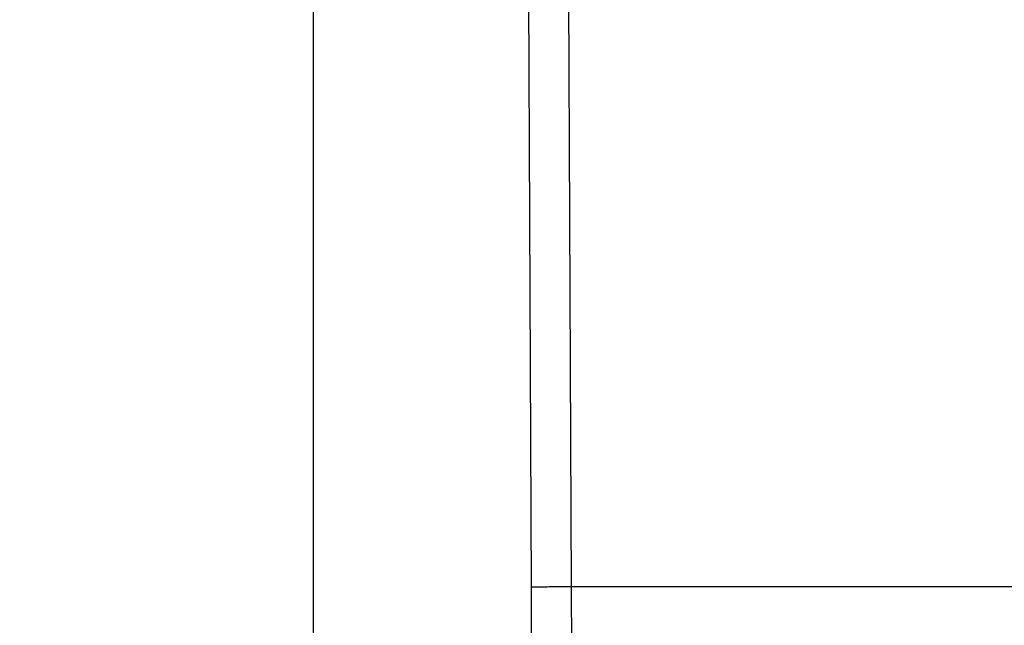
# Model space of a CAD drawing. Extents: x 0.4 to 10.6, y 0.4 to 8.1.
# Drawn here: x 8 to 8.1, y 6.6 to 6.6 of the extents above; entities that cross this region are included whole.
import ezdxf

# ---------------------------------------------------------------- set-up
doc = ezdxf.new("R2010")
doc.units = 0
doc.linetypes.add('SLD-SOLID', pattern=[0])
doc.layers.get('0').update_dxf_attribs({"linetype": 'CONTINUOUS'})
doc.styles.add('SLDTEXTSTYLE0', font='TXT', dxfattribs={"width": 0.75})
doc.dimstyles.new('SLDDIMSTYLE2', dxfattribs={"dimtxt": 0.125, "dimasz": 0.13, "dimexe": 0, "dimexo": 0.0625, "dimgap": 0.03125, "dimtad": 0, "dimtih": 1, "dimtoh": 1, "dimdec": 1, "dimlfac": 20, "dimrnd": 1e-09, "dimzin": 12, "dimtxsty": 'SLDTEXTSTYLE0', "dimsah": 1, "dimcen": 0.09, "dimazin": 3, "dimtfac": 1, "dimtdec": 1, "dimtofl": 0, "dimtmove": 0, "dimatfit": 3, "dimtolj": 1, "dimtzin": 12})

# ---------------------------------------------------------------- blocks, each defined once
blk = doc.blocks.new('_D_9')
at = {"color": 7, "linetype": 'SLD-SOLID'}
for p, q in [((6.484452, 6.891801), (6.484452, 7.657639)), ((8.845014, 5.8365), (8.845014, 7.657639)), ((6.484452, 7.532639), (7.503101, 7.532639)), ((8.845014, 7.532639), (7.826365, 7.532639))]:
    blk.add_line(p, q, dxfattribs=at)
for points in [[(6.484452, 7.532639), (6.614452, 7.512639), (6.614452, 7.552639)], [(8.845014, 7.532639), (8.715014, 7.552639), (8.715014, 7.512639)]]:
    blk.add_solid(points, dxfattribs=at)
at = {"color": 7, "linetype": 'SLD-SOLID', "insert": (7.503101, 7.594554), "char_height": 0.125, "attachment_point": 1, "style": 'SLDTEXTSTYLE0'}
blk.add_mtext('47.2', dxfattribs=at)

msp = doc.modelspace()

# ---------------------------------------------------------------- linework, layer by layer
at = {"color": 7, "linetype": 'SLD-SOLID'}
for p, q in [((8.052379, 6.68379), (8.052802, 6.585736)), ((8.056316, 6.683807), (8.056739, 6.585753)), ((8.031401, 6.656959), (8.031401, 6.568376)), ((8.052802, 6.585736), (8.052834, 6.578277)), ((8.056739, 6.585753), (8.056771, 6.577316)), ((8.101142, 6.585753), (8.056739, 6.585753))]:
    msp.add_line(p, q, dxfattribs=at)
msp.add_open_spline([(8.056739, 6.585753), (8.056243, 6.585751), (8.055481, 6.585748), (8.054565, 6.585744), (8.053934, 6.585741), (8.053426, 6.585739), (8.052935, 6.585737), (8.052854, 6.585736), (8.052802, 6.585736)], degree=3, knots=[0, 0, 0, 0, 0.239457, 0.368359, 0.499998, 0.631637, 0.760543, 1, 1, 1, 1], dxfattribs=at)

# ---------------------------------------------------------------- dimensions: what is measured, and where the dimension line sits
dim = msp.add_linear_dim(base=(6.484452, 7.532639), p1=(8.845014, 5.7865), p2=(6.484452, 6.841801), angle=0, dimstyle='SLDDIMSTYLE2', dxfattribs=at)
dim.commit()
dim.dimension.update_dxf_attribs({"geometry": '_D_9', "text_midpoint": (7.664733, 7.532639), "dimtype": 160})

doc.saveas('drawing.dxf')
